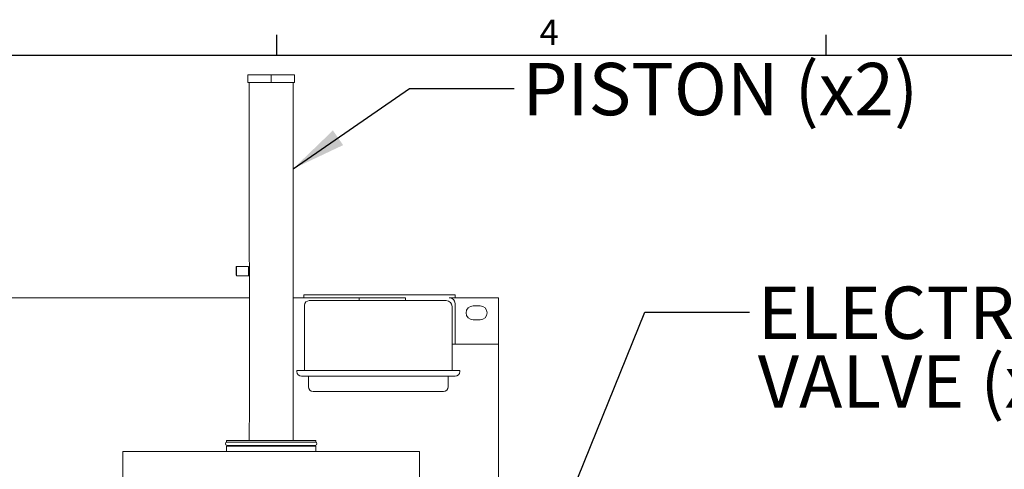
# Model space of a CAD drawing. Units: inches. Extents: x 0.2 to 10.8, y 0.1 to 8.3.
# Drawn here: x 3.5 to 5.9, y 7.2 to 8.3 of the extents above; entities that cross this region are included whole.
import ezdxf

# ---------------------------------------------------------------- set-up
doc = ezdxf.new("R2010")
doc.units = ezdxf.units.IN
doc.header["$MEASUREMENT"] = 0
doc.layers.add('SLD-0', color=7, linetype='Continuous')
doc.styles.add('SLDTEXTSTYLE0', font='TXT', dxfattribs={"width": 0.7})
doc.styles.add('SLDTEXTSTYLE1', font='ROMANS', dxfattribs={"width": 0.97})
doc.dimstyles.new('SLDDIMSTYLE0', dxfattribs={"dimtxt": 0, "dimasz": 0.13, "dimexe": 0, "dimexo": 0.0625, "dimgap": 0, "dimtad": 0, "dimtih": 1, "dimtoh": 1, "dimdec": 0, "dimrnd": 1e-09, "dimzin": 0, "dimdsep": 46, "dimtxsty": 'Standard', "dimsah": 1, "dimcen": 0.09, "dimadec": 0, "dimazin": 0, "dimtfac": 0.13, "dimtdec": 0, "dimtofl": 0, "dimtmove": 0, "dimatfit": 3, "dimfxl": 0, "dimtolj": 1, "dimtzin": 0, "dimarcsym": 0})

# ---------------------------------------------------------------- blocks, each defined once
blk = doc.blocks.new('SW_NOTE_8')
at = {"layer": 'SLD-0', "color": 0, "char_height": 0.125, "attachment_point": 1, "style": 'SLDTEXTSTYLE0'}
for s, insert in [('ELECTRIC FLUSH', (0.0196, 0.0609)), ('VALVE (x2)', (0.0196, -0.1035))]:
    blk.add_mtext(s, dxfattribs=dict(at, insert=insert))

msp = doc.modelspace()

# ---------------------------------------------------------------- linework, layer by layer
at = {"color": 7, "linetype": 'Continuous', "lineweight": 15}
for p, q in [((4.0625, 8.1583), (4.0625, 8.1761)), ((4.1181, 8.1761), (4.0625, 8.1761)), ((4.1181, 8.1583), (4.0625, 8.1583)), ((4.0653, 8.1583), (4.0653, 7.7339)), ((4.1181, 8.1583), (4.1181, 8.1761)), ((4.1736, 8.1761), (4.1181, 8.1761)), ((4.1736, 8.1583), (4.1181, 8.1583)), ((4.1708, 7.3033), (4.1708, 8.1583)), ((4.1736, 8.1583), (4.1736, 8.1761)), ((4.0358, 7.7187), (4.0347, 7.7176)), ((4.0347, 7.6978), (4.0347, 7.7176)), ((4.0642, 7.7187), (4.0358, 7.7187)), ((4.0358, 7.7187), (4.0358, 7.6967)), ((4.0653, 7.7176), (4.0642, 7.7187)), ((4.0642, 7.7077), (4.0642, 7.7187)), ((4.0642, 7.6967), (4.0642, 7.7077)), ((4.0653, 7.7176), (4.0653, 7.7077)), ((4.0661, 7.7165), (4.0653, 7.7165)), ((4.0653, 7.7077), (4.0653, 7.6978)), ((4.0661, 7.7177), (4.0661, 7.3483)), ((4.0347, 7.6978), (4.0358, 7.6967)), ((4.0358, 7.6967), (4.0642, 7.6967)), ((4.0642, 7.6967), (4.0653, 7.6978)), ((4.0653, 7.699), (4.0661, 7.699)), ((4.0661, 7.6441), (1.9283, 7.6441)), ((4.1958, 7.6441), (4.1708, 7.6441)), ((4.1958, 7.6511), (4.557, 7.6511)), ((4.1958, 7.6511), (4.1958, 7.6441)), ((4.1958, 7.6441), (4.4389, 7.6441)), ((4.2089, 7.6372), (4.4389, 7.6372)), ((4.3278, 7.6372), (4.3278, 7.6441)), ((4.4389, 7.6372), (4.4389, 7.6441)), ((4.5361, 7.6372), (4.4389, 7.6372)), ((4.5431, 7.6441), (4.557, 7.6441)), ((4.557, 7.6511), (4.557, 7.6441)), ((4.557, 7.6441), (4.6611, 7.6441)), ((4.6611, 7.6441), (4.6611, 7.533)), ((4.1978, 7.4705), (4.1978, 7.6261)), ((4.55, 7.6233), (4.55, 7.533)), ((4.557, 7.6302), (4.557, 7.533)), ((4.6167, 7.6247), (4.6, 7.6247)), ((4.6, 7.5913), (4.6167, 7.5913)), ((4.55, 7.533), (4.55, 7.4705)), ((4.557, 7.533), (4.55, 7.533)), ((4.6611, 7.533), (4.557, 7.533)), ((4.6611, 7.0549), (4.6611, 7.533)), ((4.5683, 7.4705), (4.1795, 7.4705)), ((4.1795, 7.4677), (4.1795, 7.4705)), ((4.5572, 7.4566), (4.1906, 7.4566)), ((4.2072, 7.4316), (4.2072, 7.4566)), ((4.5406, 7.4566), (4.5406, 7.4316)), ((4.5683, 7.4677), (4.5683, 7.4705)), ((4.5295, 7.4205), (4.2183, 7.4205)), ((4.0653, 7.339), (4.0653, 7.3033)), ((4.0117, 7.3033), (4.0117, 7.2994)), ((4.0117, 7.3033), (4.1181, 7.3033)), ((4.0117, 7.2994), (4.1181, 7.2994)), ((4.0117, 7.2899), (4.0117, 7.2772)), ((4.0117, 7.2899), (4.1181, 7.2899)), ((4.0128, 7.2917), (4.2233, 7.2917)), ((4.0167, 7.2917), (4.0167, 7.2899)), ((4.1181, 7.3033), (4.2245, 7.3033)), ((4.1181, 7.2994), (4.2245, 7.2994)), ((4.1181, 7.2899), (4.2245, 7.2899)), ((4.2195, 7.2899), (4.2195, 7.2917)), ((4.2245, 7.2994), (4.2245, 7.3033)), ((4.2245, 7.2772), (4.2245, 7.2899)), ((3.7639, 7.2772), (3.7639, 7.0565)), ((3.7639, 7.2772), (4.1181, 7.2772)), ((4.1181, 7.2772), (4.4722, 7.2772)), ((4.4722, 7.0375), (4.4722, 7.2772))]:
    msp.add_line(p, q, dxfattribs=at)
for centre, radius, start, end in [((4.2089, 7.6261), 0.0111, 90, 180), ((4.5361, 7.6233), 0.0139, 0, 90), ((4.5431, 7.6302), 0.0139, 0, 90), ((4.6, 7.608), 0.0167, 90, 270), ((4.6167, 7.608), 0.0167, 270, 90), ((4.1906, 7.4677), 0.0111, 180, 270), ((4.5572, 7.4677), 0.0111, 270, 0), ((4.2183, 7.4316), 0.0111, 180, 270), ((4.5295, 7.4316), 0.0111, 270, 0), ((4.0128, 7.2955), 0.00386, 90, 270), ((4.2233, 7.2955), 0.00386, 270, 90)]:
    msp.add_arc(centre, radius, start, end, dxfattribs=at)
for points, knots in [([(4.0653, 7.7339), (4.0653, 7.7339), (4.0653, 7.7339), (4.0656, 7.7324), (4.066, 7.73), (4.0663, 7.7267), (4.0665, 7.723), (4.0664, 7.7199), (4.0662, 7.7183), (4.0661, 7.7177)], [0, 0, 0, 0, 0.114845, 0.272249, 0.431968, 0.59404, 0.7548, 0.912522, 1, 1, 1, 1]), ([(4.0661, 7.3483), (4.0661, 7.3472), (4.0661, 7.3451), (4.0658, 7.3423), (4.0655, 7.3402), (4.0653, 7.339), (4.0653, 7.339), (4.0653, 7.339)], [0, 0, 0, 0, 0.212509, 0.424929, 0.639485, 0.855488, 1, 1, 1, 1])]:
    msp.add_open_spline(points, degree=3, knots=knots, dxfattribs=at)
at = {"layer": 'SLD-0'}
for p, q in [((4.1318, 8.2221), (4.1318, 8.2721)), ((5.4424, 8.2221), (5.4424, 8.2721)), ((10.6849, 8.2221), (0.1999, 8.2221))]:
    msp.add_line(p, q, dxfattribs=at)

# ---------------------------------------------------------------- block references
msp.add_blockref('SW_NOTE_8', (5.2601, 7.6099), dxfattribs=at)

# ---------------------------------------------------------------- texts
at = {"layer": 'SLD-0', "attachment_point": 1}
for s, insert, char_height, style in [('4', (4.7587, 8.3079), 0.06, 'SLDTEXTSTYLE1'), ('PISTON (x2)', (4.7177, 8.2048), 0.125, 'SLDTEXTSTYLE0')]:
    msp.add_mtext(s, dxfattribs=dict(at, insert=insert, char_height=char_height, style=style))

# ---------------------------------------------------------------- leaders
at = {"layer": 'SLD-0'}
for points in [[(4.1708, 7.9521), (4.4481, 8.1439), (4.6981, 8.1439)], [(4.7987, 7.0877), (5.0101, 7.6099), (5.2601, 7.6099)]]:
    msp.add_leader(points, dimstyle='SLDDIMSTYLE0', dxfattribs=at)

doc.saveas('drawing.dxf')
